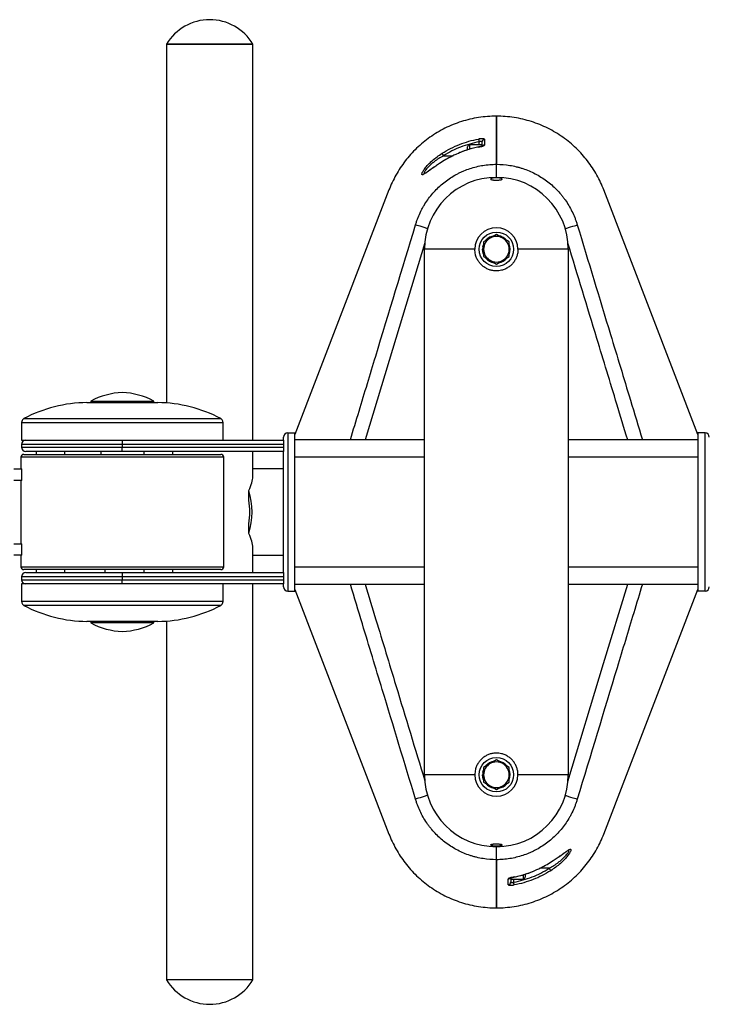
# Model space of a CAD drawing. Units: millimetres. Extents: x 4829 to 7422, y 110 to 1730.
# Drawn here: x 5955 to 6109, y 840 to 1058 of the extents above; entities that cross this region are included whole.
import ezdxf

# ---------------------------------------------------------------- set-up
doc = ezdxf.new("R2010")
doc.units = ezdxf.units.MM
doc.layers.add('FORMAT', color=7, linetype='Continuous')

msp = doc.modelspace()

# ---------------------------------------------------------------- linework, layer by layer
for centre, start, end in [((5997.75, 1047.26), 30.9224, 149.0776), ((5997.75, 850.76), 210.9224, 329.0776)]:
    msp.add_arc(centre, 11.19, start, end)
at = {"layer": 'FORMAT'}
for p, q in [((5988.15, 1053.01), (5988.15, 973.25)), ((5988.15, 1053.01), (6007.35, 1053.01)), ((6007.35, 1053.01), (5988.15, 1053.01)), ((6007.35, 965.01), (6007.35, 1053.01)), ((6061.52, 1026.31), (6061.52, 1037.01)), ((6061.52, 1037.01), (6061.52, 1026.31)), ((6057.68, 1030.61), (6057.68, 1031.29)), ((6058.32, 1030.33), (6058.32, 1031.24)), ((6053.13, 1028.8), (6052.49, 1028.51)), ((6053.13, 1028.79), (6052.5, 1028.5)), ((6053.12, 1028.8), (6053.13, 1028.79)), ((6055.12, 1030.15), (6055.12, 1030.21)), ((6055.12, 1029.56), (6055.12, 1030.15)), ((6058.32, 1030.61), (6055.52, 1030.61)), ((6055.52, 1030.61), (6055.52, 1030.54)), ((6055.52, 1030.54), (6055.52, 1029.68)), ((6057.56, 1030.15), (6057.56, 1030.14)), ((6058.32, 1030.61), (6058.32, 1030.54)), ((6049.77, 1028.21), (6051.88, 1028.21)), ((6061.52, 1023.41), (6061.52, 1026.31)), ((6037.63, 1020.6), (6016.72, 966.24)), ((6106.32, 966.24), (6085.41, 1020.6)), ((6043.53, 1012.83), (6043.61, 1013.07)), ((6079.43, 1013.07), (6079.51, 1012.83)), ((6060.1, 1009.87), (6058.68, 1009.05)), ((6061.52, 1010.69), (6060.1, 1009.87)), ((6062.94, 1009.87), (6061.52, 1010.69)), ((6064.36, 1009.05), (6062.94, 1009.87)), ((6045.52, 890.61), (6045.52, 1007.41)), ((6056.72, 1007.41), (6045.52, 1007.41)), ((6058.46, 1007.41), (6058.68, 1007.41)), ((6058.52, 1007.99), (6058.63, 1008.42)), ((6058.52, 1007.99), (6058.68, 1007.99)), ((6077.52, 1007.41), (6066.32, 1007.41)), ((6077.52, 1007.41), (6077.52, 890.61)), ((6058.68, 1005.78), (6060.1, 1004.96)), ((6060.1, 1004.96), (6061.52, 1004.14)), ((6061.52, 1004.14), (6062.94, 1004.96)), ((6062.94, 1004.96), (6064.36, 1005.78)), ((5970.45, 973.33), (5985.59, 973.33)), ((5970.46, 973.33), (5985.58, 973.33)), ((5971.28, 973.65), (5971.28, 973.33)), ((5971.28, 973.65), (5984.82, 973.65)), ((5984.82, 973.65), (5985.36, 973.65)), ((5985.36, 973.33), (5985.36, 973.65)), ((5985.59, 973.33), (5986.19, 973.33)), ((5956.43, 969.78), (5998.54, 969.78)), ((5998.54, 969.78), (6000.21, 969.78)), ((5955.92, 968.93), (5955.92, 965.01)), ((5955.92, 968.93), (5999.01, 968.93)), ((5999.01, 968.93), (6000.72, 968.93)), ((6000.72, 965.01), (6000.72, 968.93)), ((6014.16, 965.01), (6014.16, 965.65)), ((6015.12, 966.61), (6015.12, 931.41)), ((6015.12, 966.61), (6016.72, 966.61)), ((6016.72, 931.41), (6016.72, 966.61)), ((6107.92, 966.61), (6106.32, 966.61)), ((6106.32, 966.61), (6106.32, 931.41)), ((6107.92, 931.41), (6107.92, 966.61)), ((5955.92, 965.01), (5984.81, 965.01)), ((5955.92, 964.05), (5955.92, 963.41)), ((5978.32, 964.05), (5955.92, 964.05)), ((5955.92, 963.41), (5978.32, 963.41)), ((5978.32, 965.01), (5978.32, 964.05)), ((6014.16, 964.05), (5978.32, 964.05)), ((5978.32, 964.05), (5978.32, 963.41)), ((5978.32, 962.45), (5978.32, 963.41)), ((5978.32, 963.41), (6014.16, 963.41)), ((5984.81, 965.01), (6014.16, 965.01)), ((6014.16, 965.01), (6014.16, 964.05)), ((6014.16, 964.05), (6014.16, 963.41)), ((6014.16, 963.41), (6014.16, 962.45)), ((6045.52, 965.08), (6016.72, 965.08)), ((6106.32, 965.08), (6077.52, 965.08)), ((5955.76, 961.17), (5955.76, 958.61)), ((6000.88, 961.17), (5955.76, 961.17)), ((5956.4, 961.81), (6000.24, 961.81)), ((5978.32, 962.45), (5956.88, 962.45)), ((5959.12, 962.45), (5959.12, 961.81)), ((5965.52, 961.81), (5965.52, 962.45)), ((5973.52, 962.45), (5973.52, 961.81)), ((6014.16, 962.45), (5978.32, 962.45)), ((5983.12, 962.45), (5983.12, 961.81)), ((5989.52, 961.81), (5989.52, 962.45)), ((6000.88, 936.85), (6000.88, 961.17)), ((6007.35, 956.88), (6007.35, 962.45)), ((6014.16, 935.57), (6014.16, 962.45)), ((6045.52, 961.17), (6016.72, 961.17)), ((6106.32, 961.17), (6077.52, 961.17)), ((5954.18, 958.61), (5955.94, 958.61)), ((5955.94, 956.05), (5955.94, 958.61)), ((6014.16, 958.61), (6007.35, 958.61)), ((5955.94, 956.05), (5954.18, 956.05)), ((5955.76, 956.05), (5955.76, 941.97)), ((6006.45, 951.64), (6006.45, 953.81)), ((6006.45, 944.21), (6006.45, 946.38)), ((5954.18, 941.97), (5955.94, 941.97)), ((5955.94, 939.41), (5955.94, 941.97)), ((5955.94, 939.41), (5954.18, 939.41)), ((5955.76, 939.41), (5955.76, 936.85)), ((6007.35, 935.57), (6007.35, 941.15)), ((6007.35, 939.41), (6014.16, 939.41)), ((5955.76, 936.85), (6000.88, 936.85)), ((6016.72, 936.85), (6045.52, 936.85)), ((6077.52, 936.85), (6106.32, 936.85)), ((6000.24, 936.21), (5956.4, 936.21)), ((5956.88, 935.57), (5978.32, 935.57)), ((5959.12, 936.21), (5959.12, 935.57)), ((5965.52, 935.57), (5965.52, 936.21)), ((5974.45, 936.21), (5974.45, 935.57)), ((5978.32, 935.57), (5978.32, 934.61)), ((5978.32, 935.57), (6014.16, 935.57)), ((5983.12, 936.21), (5983.12, 935.57)), ((5989.52, 935.57), (5989.52, 936.21)), ((6014.16, 935.57), (6014.16, 934.61)), ((5955.92, 934.61), (5955.92, 933.97)), ((5978.32, 934.61), (5955.92, 934.61)), ((5955.92, 933.97), (5978.32, 933.97)), ((5955.92, 933.01), (5955.92, 929.1)), ((5984.81, 933.01), (5955.92, 933.01)), ((5978.32, 934.61), (5978.32, 933.97)), ((6014.16, 934.61), (5978.32, 934.61)), ((5978.32, 933.01), (5978.32, 933.97)), ((5978.32, 933.97), (6014.16, 933.97)), ((6014.16, 933.01), (5984.81, 933.01)), ((6000.72, 929.1), (6000.72, 933.01)), ((6007.35, 845.01), (6007.35, 933.01)), ((6014.16, 934.61), (6014.16, 933.97)), ((6014.16, 933.97), (6014.16, 933.01)), ((6014.16, 932.37), (6014.16, 933.01)), ((6016.72, 932.95), (6045.52, 932.95)), ((6077.52, 932.95), (6106.32, 932.95)), ((6015.12, 931.41), (6016.72, 931.41)), ((6016.72, 931.78), (6037.63, 877.42)), ((6085.41, 877.42), (6106.32, 931.78)), ((6107.92, 931.41), (6106.32, 931.41)), ((6000.72, 929.1), (5955.92, 929.1)), ((6000.21, 928.25), (5956.43, 928.25)), ((5986.19, 924.69), (5970.45, 924.69)), ((5986.18, 924.69), (5970.46, 924.69)), ((5971.28, 924.69), (5971.28, 924.37)), ((5985.36, 924.37), (5971.28, 924.37)), ((5985.36, 924.37), (5985.36, 924.69)), ((5988.15, 924.77), (5988.15, 845.01)), ((6060.1, 893.07), (6058.68, 892.25)), ((6061.52, 893.89), (6060.1, 893.07)), ((6062.94, 893.07), (6061.52, 893.89)), ((6064.36, 892.25), (6062.94, 893.07)), ((6058.52, 891.19), (6058.63, 891.62)), ((6058.52, 891.19), (6058.68, 891.19)), ((6056.72, 890.61), (6045.52, 890.61)), ((6058.46, 890.61), (6058.68, 890.61)), ((6058.68, 888.98), (6060.1, 888.16)), ((6062.94, 888.16), (6064.36, 888.98)), ((6077.52, 890.61), (6066.32, 890.61)), ((6060.1, 888.16), (6061.52, 887.34)), ((6061.52, 887.34), (6062.94, 888.16)), ((6043.61, 884.95), (6043.53, 885.2)), ((6079.51, 885.2), (6079.43, 884.95)), ((6061.52, 871.72), (6061.52, 874.61)), ((6061.52, 861.01), (6061.52, 871.72)), ((6061.52, 871.72), (6061.52, 861.01)), ((6069.91, 869.23), (6070.54, 869.53)), ((6069.91, 869.23), (6070.55, 869.51)), ((6069.92, 869.22), (6069.91, 869.23)), ((6073.27, 869.81), (6071.16, 869.81)), ((6064.72, 867.7), (6064.72, 866.79)), ((6064.72, 867.41), (6064.72, 867.68)), ((6064.72, 867.41), (6067.52, 867.41)), ((6065.36, 867.41), (6065.36, 866.73)), ((6065.48, 867.88), (6065.48, 867.89)), ((6067.52, 867.89), (6067.52, 868.35)), ((6067.52, 867.41), (6067.52, 867.89)), ((6067.92, 868.48), (6067.92, 867.81)), ((6007.35, 845.01), (5988.15, 845.01)), ((6007.35, 845.01), (5988.15, 845.01))]:
    msp.add_line(p, q, dxfattribs=at)
at = {"layer": 'FORMAT', "flags": 128}
for points in [[(6057.57, 1031.91), (6057.58, 1031.88), (6057.58, 1031.84), (6057.59, 1031.77), (6057.61, 1031.7), (6057.62, 1031.61), (6057.64, 1031.51), (6057.66, 1031.4), (6057.68, 1031.29)], [(6058.89, 1031.86), (6058.89, 1031.62), (6058.88, 1030.59)], [(6049.77, 1028.21), (6049.71, 1028.31), (6049.65, 1028.4), (6049.6, 1028.48), (6049.55, 1028.56), (6049.5, 1028.63), (6049.47, 1028.68), (6049.44, 1028.72), (6049.43, 1028.75)], [(6046.2, 1012.02), (6046.02, 1012.07), (6045.49, 1012.23), (6045, 1012.38), (6044.55, 1012.52), (6044.18, 1012.63), (6043.87, 1012.73), (6043.66, 1012.79), (6043.53, 1012.83)], [(6076.84, 1012.02), (6077.02, 1012.07), (6077.55, 1012.23), (6078.04, 1012.38), (6078.49, 1012.52), (6078.86, 1012.63), (6079.17, 1012.73), (6079.38, 1012.79), (6079.51, 1012.83)], [(6045.64, 1008.88), (6037.68, 982.72), (6032.32, 965.08)], [(6058.67, 1006.31), (6058.52, 1006.82), (6058.46, 1007.41)], [(6077.4, 889.14), (6085.36, 915.31), (6090.72, 932.95)], [(6058.67, 889.51), (6058.52, 890.02), (6058.46, 890.61)], [(6046.2, 886.01), (6046.02, 885.96), (6045.49, 885.79), (6045, 885.64), (6044.55, 885.51), (6044.18, 885.39), (6043.87, 885.3), (6043.66, 885.24), (6043.53, 885.2)], [(6076.84, 886.01), (6077.02, 885.96), (6077.55, 885.79), (6078.04, 885.64), (6078.49, 885.51), (6078.86, 885.39), (6079.17, 885.3), (6079.38, 885.24), (6079.51, 885.2)], [(6073.27, 869.81), (6073.33, 869.72), (6073.39, 869.63), (6073.44, 869.54), (6073.49, 869.47), (6073.54, 869.4), (6073.57, 869.35), (6073.6, 869.31), (6073.61, 869.28)], [(6064.15, 866.16), (6064.15, 866.4), (6064.16, 867.44)], [(6065.47, 866.12), (6065.47, 866.14), (6065.46, 866.19), (6065.45, 866.25), (6065.43, 866.33), (6065.42, 866.42), (6065.4, 866.52), (6065.38, 866.63), (6065.36, 866.73)]]:
    msp.add_lwpolyline(points, dxfattribs=at)
at = {"layer": 'FORMAT'}
for centre in [(6061.52, 1007.41), (6061.52, 890.61)]:
    msp.add_circle(centre, 3.84, dxfattribs=at)
for centre, radius, start, end in [((6058.95, 1031.23), 0.633, 96.0623, 179.5656), ((6055.52, 1030.21), 0.4, 90, 180), ((6058.96, 1029.95), 0.645, 96.7027, 132.4301), ((6061.52, 1007.41), 16, 0, 180), ((6061.52, 1007.41), 4.8, 0, 180), ((6061.52, 1007.41), 2.84, 120, 180), ((6061.52, 1007.41), 3.06, 99.6297, 139.1737), ((6061.52, 1007.41), 2.84, 60, 120), ((6061.52, 1007.41), 3.06, 38.8717, 81.6733), ((6061.52, 1007.41), 2.84, 0, 60), ((6061.52, 1007.41), 3.06, 169.1982, 180), ((6061.52, 1007.41), 2.84, 180, 240), ((6061.52, 1007.41), 2.84, 300, 0), ((6061.52, 1007.41), 3.06, 340.9763, 20.0472), ((6061.52, 1007.41), 3.06, 219.1804, 259.5765), ((6061.52, 1007.41), 2.84, 240, 300), ((6061.52, 1007.41), 3.06, 280.556, 319.0552), ((5978.9, 959.58), 16, 92.0737, 118.4365), ((5977.74, 959.58), 16, 61.5635, 87.9263), ((5970.7, 942.93), 30.4, 90.4743, 118.0017), ((5985.94, 942.93), 30.4, 61.9983, 89.5257), ((6015.12, 965.65), 0.96, 90, 180), ((6107.92, 965.65), 0.96, 0, 90), ((5956.88, 964.05), 0.96, 90, 180), ((5956.88, 963.41), 0.96, 180, 270), ((5956.4, 961.17), 0.64, 90, 180), ((6000.24, 961.17), 0.64, 0, 90), ((5991.36, 949.01), 15.83, 342.3509, 17.6491), ((5991.76, 949.01), 14.93, 349.8505, 10.1495), ((5956.4, 936.85), 0.64, 180, 270), ((6000.24, 936.85), 0.64, 270, 0), ((5956.88, 934.61), 0.96, 90, 180), ((5956.88, 933.97), 0.96, 180, 270), ((6015.12, 932.37), 0.96, 180, 270), ((6107.92, 932.37), 0.96, 270, 0), ((5970.7, 955.09), 30.4, 241.9983, 269.5257), ((5985.94, 955.09), 30.4, 270.4743, 298.0017), ((5978.9, 938.44), 16, 241.5635, 267.9263), ((5977.74, 938.44), 16, 272.0737, 298.4365), ((6061.52, 890.61), 2.84, 120, 180), ((6061.52, 890.61), 3.06, 99.6297, 139.1737), ((6061.52, 890.61), 2.84, 60, 120), ((6061.52, 890.61), 3.06, 38.8717, 81.6733), ((6061.52, 890.61), 2.84, 0, 60), ((6061.52, 890.61), 3.06, 169.1982, 180), ((6061.52, 890.61), 3.06, 340.9763, 20.0472), ((6061.52, 890.61), 16, 180, 0), ((6061.52, 890.61), 4.8, 180, 0), ((6061.52, 890.61), 2.84, 180, 240), ((6061.52, 890.61), 3.06, 219.1804, 259.5765), ((6061.52, 890.61), 2.84, 300, 0), ((6061.52, 890.61), 2.84, 240, 300), ((6061.52, 890.61), 3.06, 280.556, 319.0552), ((6064.09, 866.79), 0.633, 276.0623, 359.5656), ((6064.08, 868.08), 0.645, 276.7027, 312.4301), ((6067.52, 867.81), 0.4, 270, 0)]:
    msp.add_arc(centre, radius, start, end, dxfattribs=at)
for major_axis, start_param, end_param in [((9.16, 9.16), 5.54142, 5.977753), ((9.16, -9.16), 0.305433, 0.741765)]:
    msp.add_ellipse((5997.75, 949.01), major_axis=major_axis, ratio=0.315299, start_param=start_param, end_param=end_param, dxfattribs=at)
for points, knots in [([(6061.52, 1037.01), (6061.52, 1037.01), (6060.2, 1037.01), (6057.55, 1036.81), (6053.69, 1035.89), (6050.03, 1034.4), (6046.68, 1032.39), (6043.7, 1029.93), (6041.16, 1027.09), (6039.1, 1023.96), (6038.06, 1021.73), (6037.63, 1020.6)], [0.5, 0.5, 0.5, 0.5, 0.50000018, 0.50861102, 0.51722186, 0.5258327, 0.53444355, 0.54305439, 0.55166523, 0.56027607, 0.56888692, 0.56888692, 0.56888692, 0.56888692]), ([(6049.43, 1028.75), (6050.68, 1029.54), (6051.98, 1030.2), (6054.02, 1030.99), (6054.71, 1031.22), (6056.12, 1031.62), (6056.84, 1031.78), (6057.57, 1031.91)], [0, 0, 0, 0, 0.5, 0.5, 0.75, 0.75, 1, 1, 1, 1]), ([(6057.68, 1031.29), (6056.97, 1031.17), (6056.27, 1031.01), (6054.9, 1030.62), (6054.23, 1030.39), (6052.25, 1029.62), (6050.98, 1028.98), (6049.77, 1028.21)], [0, 0, 0, 0, 0.25, 0.25, 0.5, 0.5, 1, 1, 1, 1]), ([(6058.89, 1031.86), (6058.89, 1031.88), (6058.88, 1031.89), (6058.84, 1031.92), (6058.82, 1031.93), (6058.75, 1031.96), (6058.71, 1031.96), (6058.61, 1031.98), (6058.56, 1031.98), (6058.43, 1031.99), (6058.37, 1031.99), (6058.22, 1031.99), (6058.15, 1031.98), (6057.99, 1031.97), (6057.9, 1031.96), (6057.74, 1031.94), (6057.65, 1031.93), (6057.57, 1031.91)], [0, 0, 0, 0, 0.125, 0.125, 0.25, 0.25, 0.375, 0.375, 0.5, 0.5, 0.625, 0.625, 0.75, 0.75, 0.875, 0.875, 1, 1, 1, 1]), ([(6058.32, 1031.24), (6058.32, 1031.26), (6058.31, 1031.3), (6058.22, 1031.35), (6058.08, 1031.37), (6057.89, 1031.36), (6057.75, 1031.31), (6057.68, 1031.29)], [0, 0, 0, 0, 0.174211, 0.382031, 0.584728, 0.790001, 1, 1, 1, 1]), ([(6047.58, 1025.61), (6047.45, 1025.52), (6047.04, 1025.23), (6046.43, 1024.78), (6045.86, 1024.38), (6045.47, 1024.14), (6045.21, 1024.01), (6045.03, 1023.98), (6044.95, 1024.05), (6044.95, 1024.21), (6045.05, 1024.51), (6045.36, 1025.05), (6045.93, 1025.78), (6046.59, 1026.5), (6047.37, 1027.23), (6048.31, 1028), (6049.05, 1028.5), (6049.43, 1028.75)], [0, 0, 0, 0, 0.037637, 0.119243, 0.20064, 0.250984, 0.301276, 0.351645, 0.401972, 0.44622, 0.490473, 0.574221, 0.664518, 0.735175, 0.805954, 0.902902, 1, 1, 1, 1]), ([(6057.56, 1030.14), (6057.19, 1030.07), (6056.34, 1029.9), (6055.03, 1029.52), (6053.92, 1029.14), (6053.3, 1028.87), (6053.13, 1028.79)], [0, 0, 0, 0, 0.245201, 0.561086, 0.877333, 1, 1, 1, 1]), ([(6057.56, 1030.14), (6056.8, 1029.99), (6056.05, 1029.81), (6054.57, 1029.36), (6053.84, 1029.1), (6053.13, 1028.79)], [0, 0, 0, 0, 0.5, 0.5, 1, 1, 1, 1]), ([(6057.56, 1030.14), (6057.74, 1030.17), (6057.91, 1030.21), (6058.14, 1030.26), (6058.22, 1030.28), (6058.36, 1030.32), (6058.43, 1030.34), (6058.55, 1030.38), (6058.61, 1030.4), (6058.7, 1030.44), (6058.75, 1030.46), (6058.81, 1030.5), (6058.84, 1030.52), (6058.87, 1030.55), (6058.88, 1030.57), (6058.88, 1030.59)], [0, 0, 0, 0, 0.25, 0.25, 0.375, 0.375, 0.5, 0.5, 0.625, 0.625, 0.75, 0.75, 0.875, 0.875, 1, 1, 1, 1]), ([(6057.97, 1030.23), (6057.86, 1030.21), (6057.73, 1030.18), (6057.59, 1030.15), (6057.56, 1030.15)], [0, 0, 0, 0, 0.779979, 1, 1, 1, 1]), ([(6058.54, 1030.41), (6058.54, 1030.41), (6058.54, 1030.41), (6058.5, 1030.39), (6058.41, 1030.36), (6058.23, 1030.3), (6058.07, 1030.25), (6057.97, 1030.23), (6057.97, 1030.23)], [0, 0, 0, 0, 0.0439857, 0.1884276, 0.3974186, 0.6807011, 0.9972215, 1, 1, 1, 1]), ([(6049.77, 1028.21), (6049.41, 1028.01), (6048.69, 1027.6), (6047.78, 1026.95), (6047.02, 1026.34), (6046.37, 1025.73), (6045.82, 1025.11), (6045.47, 1024.57), (6045.37, 1024.25), (6045.51, 1024.24), (6045.57, 1024.24)], [0, 0, 0, 0, 0.152155, 0.306666, 0.414384, 0.524553, 0.660458, 0.784516, 0.914181, 1, 1, 1, 1]), ([(6052.5, 1028.5), (6052.22, 1028.37), (6051.44, 1028.02), (6050.24, 1027.35), (6049.02, 1026.61), (6048.14, 1026.01), (6047.72, 1025.71), (6047.58, 1025.61)], [0, 0, 0, 0, 0.156637, 0.431963, 0.706001, 0.897427, 1, 1, 1, 1]), ([(6043.61, 1013.07), (6043.64, 1013.19), (6043.68, 1013.31), (6043.76, 1013.55), (6043.8, 1013.67), (6043.92, 1014.02), (6044.01, 1014.26), (6044.29, 1014.95), (6044.49, 1015.41), (6044.82, 1016.08), (6044.94, 1016.3), (6045.17, 1016.74), (6045.3, 1016.96), (6045.68, 1017.6), (6045.95, 1018.01), (6046.81, 1019.22), (6047.44, 1019.98), (6048.49, 1021.05), (6048.86, 1021.39), (6049.61, 1022.05), (6050, 1022.36), (6051.19, 1023.24), (6052.03, 1023.76), (6053.13, 1024.33), (6053.36, 1024.44), (6053.81, 1024.65), (6054.04, 1024.75), (6054.73, 1025.04), (6055.19, 1025.21), (6056.6, 1025.68), (6057.56, 1025.91), (6059.03, 1026.15), (6059.53, 1026.21), (6060.53, 1026.29), (6061.02, 1026.31), (6061.52, 1026.31)], [0, 0, 0, 0, 0.015625, 0.015625, 0.03125, 0.03125, 0.0625, 0.0625, 0.125, 0.125, 0.15625, 0.15625, 0.1875, 0.1875, 0.25, 0.25, 0.375, 0.375, 0.4375, 0.4375, 0.5, 0.5, 0.625, 0.625, 0.65625, 0.65625, 0.6875, 0.6875, 0.75, 0.75, 0.875, 0.875, 0.9375, 0.9375, 1, 1, 1, 1]), ([(6047.61, 1025.65), (6047.48, 1025.55), (6047.17, 1025.33), (6046.73, 1025.02), (6046.33, 1024.73), (6045.99, 1024.5), (6045.75, 1024.35), (6045.58, 1024.26), (6045.5, 1024.23), (6045.5, 1024.23), (6045.5, 1024.23)], [0, 0, 0, 0, 0.128984, 0.304118, 0.467071, 0.602451, 0.74297, 0.86128, 0.959238, 1, 1, 1, 1]), ([(6061.52, 1026.31), (6062.51, 1026.31), (6063.5, 1026.23), (6064.97, 1025.99), (6065.46, 1025.9), (6066.19, 1025.72), (6066.43, 1025.65), (6066.91, 1025.52), (6067.15, 1025.44), (6068.33, 1025.05), (6069.24, 1024.67), (6070.56, 1023.99), (6071, 1023.74), (6071.84, 1023.22), (6072.26, 1022.94), (6073.46, 1022.05), (6074.21, 1021.4), (6075.25, 1020.34), (6075.58, 1019.97), (6076.06, 1019.4), (6076.21, 1019.21), (6076.52, 1018.81), (6076.67, 1018.61), (6077.39, 1017.59), (6077.9, 1016.73), (6078.55, 1015.4), (6078.76, 1014.95), (6079.03, 1014.26), (6079.12, 1014.02), (6079.24, 1013.67), (6079.28, 1013.55), (6079.36, 1013.31), (6079.4, 1013.19), (6079.43, 1013.07)], [0, 0, 0, 0, 0.125, 0.125, 0.1875, 0.1875, 0.21875, 0.21875, 0.25, 0.25, 0.375, 0.375, 0.4375, 0.4375, 0.5, 0.5, 0.625, 0.625, 0.6875, 0.6875, 0.71875, 0.71875, 0.75, 0.75, 0.875, 0.875, 0.9375, 0.9375, 0.96875, 0.96875, 0.984375, 0.984375, 1, 1, 1, 1]), ([(6060.79, 1022.82), (6060.68, 1022.84), (6060.46, 1022.88), (6060.27, 1022.96), (6060.22, 1023.05), (6060.31, 1023.14), (6060.55, 1023.22), (6060.9, 1023.27), (6061.32, 1023.3), (6061.75, 1023.3), (6062.16, 1023.27), (6062.49, 1023.21), (6062.72, 1023.14), (6062.82, 1023.05), (6062.77, 1022.96), (6062.58, 1022.88), (6062.26, 1022.82), (6061.85, 1022.78), (6061.42, 1022.77), (6061.06, 1022.79), (6060.87, 1022.81), (6060.79, 1022.82)], [0, 0, 0, 0, 0.053962, 0.107894, 0.162602, 0.217897, 0.273072, 0.327465, 0.380783, 0.433221, 0.485334, 0.537784, 0.591087, 0.645428, 0.700565, 0.755881, 0.810643, 0.864346, 0.916993, 0.969071, 1, 1, 1, 1]), ([(6029.04, 965.08), (6029.69, 967.21), (6031.57, 973.39), (6036.39, 989.31), (6040.58, 1003.1), (6043.53, 1012.83)], [0, 0, 0, 0, 0.133706, 0.38855, 1, 1, 1, 1]), ([(6079.51, 1012.83), (6081.97, 1004.72), (6085.91, 991.74), (6090.74, 975.83), (6093.1, 968.02), (6094, 965.08)], [0, 0, 0, 0, 0.5095076, 0.815322, 1, 1, 1, 1]), ([(6058.68, 1009.05), (6058.68, 1008.91), (6058.68, 1008.37), (6058.68, 1007.82), (6058.68, 1007.41)], [0, 0, 0, 0, 0.2530688, 1, 1, 1, 1]), ([(6064.36, 1007.41), (6064.36, 1007.82), (6064.36, 1008.37), (6064.36, 1008.91), (6064.36, 1009.05)], [0, 0, 0, 0, 0.7469312, 1, 1, 1, 1]), ([(6061.52, 1002.61), (6061.26, 1002.63), (6060.73, 1002.65), (6059.96, 1002.85), (6059.24, 1003.17), (6058.58, 1003.59), (6057.99, 1004.13), (6057.49, 1004.77), (6057.1, 1005.49), (6056.79, 1006.37), (6056.75, 1007.03), (6056.72, 1007.41)], [0, 0, 0, 0, 0.104196, 0.208405, 0.312469, 0.41655, 0.523331, 0.630111, 0.739299, 0.848461, 1, 1, 1, 1]), ([(6058.68, 1007.41), (6058.68, 1006.88), (6058.68, 1006.33), (6058.68, 1005.79), (6058.68, 1005.78)], [0, 0, 0, 0, 0.973001, 1, 1, 1, 1]), ([(6066.32, 1007.41), (6066.31, 1007.15), (6066.28, 1006.62), (6066.08, 1005.86), (6065.77, 1005.14), (6065.34, 1004.47), (6064.81, 1003.89), (6064.17, 1003.38), (6063.45, 1003), (6062.57, 1002.68), (6061.9, 1002.64), (6061.52, 1002.61)], [0, 0, 0, 0, 0.104078, 0.208169, 0.312098, 0.416046, 0.522982, 0.629914, 0.739064, 0.848192, 1, 1, 1, 1]), ([(6064.36, 1005.78), (6064.36, 1005.79), (6064.36, 1006.33), (6064.36, 1006.88), (6064.36, 1007.41)], [0, 0, 0, 0, 0.026999, 1, 1, 1, 1]), ([(6090.72, 965.08), (6089.92, 967.72), (6087.63, 975.22), (6083.21, 989.78), (6079.58, 1001.71), (6077.43, 1008.77)], [0, 0, 0, 0, 0.181077, 0.515156, 1, 1, 1, 1]), ([(5956.43, 969.78), (5956.35, 969.72), (5956.19, 969.61), (5955.99, 969.33), (5955.95, 969.08), (5955.92, 968.93)], [0, 0, 0, 0, 0.2761714, 0.562928, 1, 1, 1, 1]), ([(6000.72, 968.93), (6000.71, 969.02), (6000.69, 969.21), (6000.53, 969.53), (6000.33, 969.68), (6000.21, 969.78)], [0, 0, 0, 0, 0.276168, 0.562929, 1, 1, 1, 1]), ([(6043.53, 885.2), (6041.07, 893.31), (6037.13, 906.28), (6032.3, 922.2), (6029.94, 930.01), (6029.04, 932.95)], [0, 0, 0, 0, 0.5095076, 0.815322, 1, 1, 1, 1]), ([(6032.32, 932.95), (6033.12, 930.31), (6035.41, 922.81), (6039.83, 908.25), (6043.46, 896.32), (6045.61, 889.26)], [0, 0, 0, 0, 0.181077, 0.515156, 1, 1, 1, 1]), ([(6094, 932.95), (6093.35, 930.82), (6091.47, 924.64), (6086.65, 908.72), (6082.46, 894.93), (6079.51, 885.2)], [0, 0, 0, 0, 0.133706, 0.38855, 1, 1, 1, 1]), ([(5955.92, 929.1), (5955.93, 929), (5955.95, 928.81), (5956.11, 928.5), (5956.31, 928.34), (5956.43, 928.25)], [0, 0, 0, 0, 0.276166, 0.562925, 1, 1, 1, 1]), ([(6000.21, 928.25), (6000.29, 928.31), (6000.45, 928.41), (6000.65, 928.7), (6000.69, 928.95), (6000.72, 929.1)], [0, 0, 0, 0, 0.276166, 0.562927, 1, 1, 1, 1]), ([(6061.52, 895.41), (6061.26, 895.4), (6060.73, 895.38), (6059.96, 895.18), (6059.24, 894.86), (6058.58, 894.43), (6057.99, 893.9), (6057.49, 893.26), (6057.1, 892.54), (6056.79, 891.66), (6056.75, 891), (6056.72, 890.61)], [0, 0, 0, 0, 0.104196, 0.208405, 0.312469, 0.41655, 0.523331, 0.630111, 0.739299, 0.848461, 1, 1, 1, 1]), ([(6066.32, 890.61), (6066.31, 890.88), (6066.28, 891.4), (6066.08, 892.17), (6065.77, 892.89), (6065.34, 893.55), (6064.81, 894.14), (6064.17, 894.64), (6063.45, 895.03), (6062.57, 895.34), (6061.9, 895.39), (6061.52, 895.41)], [0, 0, 0, 0, 0.104078, 0.208169, 0.312098, 0.416046, 0.522982, 0.629914, 0.739064, 0.848192, 1, 1, 1, 1]), ([(6058.68, 892.25), (6058.68, 892.24), (6058.68, 891.7), (6058.68, 891.15), (6058.68, 890.61)], [0, 0, 0, 0, 0.026999, 1, 1, 1, 1]), ([(6064.36, 890.61), (6064.36, 891.15), (6064.36, 891.7), (6064.36, 892.24), (6064.36, 892.25)], [0, 0, 0, 0, 0.973001, 1, 1, 1, 1]), ([(6058.68, 890.61), (6058.68, 890.2), (6058.68, 889.65), (6058.68, 889.11), (6058.68, 888.98)], [0, 0, 0, 0, 0.7469312, 1, 1, 1, 1]), ([(6064.36, 888.98), (6064.36, 889.11), (6064.36, 889.65), (6064.36, 890.2), (6064.36, 890.61)], [0, 0, 0, 0, 0.2530688, 1, 1, 1, 1]), ([(6061.52, 871.72), (6060.53, 871.72), (6059.54, 871.8), (6058.07, 872.03), (6057.58, 872.13), (6056.85, 872.31), (6056.61, 872.37), (6056.13, 872.51), (6055.89, 872.58), (6054.71, 872.97), (6053.8, 873.36), (6052.48, 874.04), (6052.05, 874.28), (6051.2, 874.81), (6050.78, 875.09), (6049.58, 875.98), (6048.83, 876.63), (6047.79, 877.69), (6047.46, 878.06), (6046.98, 878.63), (6046.83, 878.82), (6046.52, 879.22), (6046.37, 879.42), (6045.65, 880.44), (6045.14, 881.29), (6044.49, 882.63), (6044.28, 883.08), (6044.01, 883.77), (6043.92, 884), (6043.8, 884.36), (6043.76, 884.48), (6043.68, 884.71), (6043.64, 884.83), (6043.61, 884.95)], [0, 0, 0, 0, 0.125, 0.125, 0.1875, 0.1875, 0.21875, 0.21875, 0.25, 0.25, 0.375, 0.375, 0.4375, 0.4375, 0.5, 0.5, 0.625, 0.625, 0.6875, 0.6875, 0.71875, 0.71875, 0.75, 0.75, 0.875, 0.875, 0.9375, 0.9375, 0.96875, 0.96875, 0.984375, 0.984375, 1, 1, 1, 1]), ([(6079.43, 884.95), (6079.4, 884.83), (6079.36, 884.71), (6079.28, 884.48), (6079.24, 884.36), (6079.12, 884), (6079.03, 883.77), (6078.75, 883.08), (6078.55, 882.62), (6078.22, 881.95), (6078.1, 881.72), (6077.87, 881.28), (6077.74, 881.07), (6077.36, 880.43), (6077.09, 880.01), (6076.23, 878.8), (6075.6, 878.05), (6074.55, 876.98), (6074.18, 876.63), (6073.43, 875.98), (6073.05, 875.67), (6071.85, 874.79), (6071.01, 874.27), (6069.91, 873.7), (6069.68, 873.59), (6069.23, 873.38), (6069, 873.28), (6068.31, 872.99), (6067.85, 872.81), (6066.44, 872.35), (6065.48, 872.12), (6064.01, 871.88), (6063.51, 871.82), (6062.51, 871.74), (6062.02, 871.72), (6061.52, 871.72)], [0, 0, 0, 0, 0.015625, 0.015625, 0.03125, 0.03125, 0.0625, 0.0625, 0.125, 0.125, 0.15625, 0.15625, 0.1875, 0.1875, 0.25, 0.25, 0.375, 0.375, 0.4375, 0.4375, 0.5, 0.5, 0.625, 0.625, 0.65625, 0.65625, 0.6875, 0.6875, 0.75, 0.75, 0.875, 0.875, 0.9375, 0.9375, 1, 1, 1, 1]), ([(6061.52, 861.01), (6061.52, 861.01), (6062.84, 861.01), (6065.49, 861.22), (6069.35, 862.13), (6073.01, 863.62), (6076.36, 865.63), (6079.34, 868.1), (6081.88, 870.94), (6083.94, 874.07), (6084.98, 876.29), (6085.41, 877.42)], [0.5, 0.5, 0.5, 0.5, 0.50000018, 0.50861102, 0.51722186, 0.5258327, 0.53444355, 0.54305439, 0.55166523, 0.56027607, 0.56888692, 0.56888692, 0.56888692, 0.56888692]), ([(6060.79, 875.21), (6060.68, 875.19), (6060.46, 875.15), (6060.27, 875.07), (6060.22, 874.98), (6060.31, 874.89), (6060.55, 874.81), (6060.9, 874.76), (6061.32, 874.73), (6061.75, 874.73), (6062.16, 874.76), (6062.49, 874.81), (6062.72, 874.89), (6062.82, 874.97), (6062.77, 875.06), (6062.58, 875.15), (6062.26, 875.21), (6061.85, 875.25), (6061.42, 875.26), (6061.06, 875.24), (6060.87, 875.22), (6060.79, 875.21)], [0, 0, 0, 0, 0.053962, 0.107894, 0.162602, 0.217897, 0.273072, 0.327465, 0.380783, 0.433221, 0.485334, 0.537784, 0.591087, 0.645428, 0.700565, 0.755881, 0.810643, 0.864346, 0.916993, 0.969071, 1, 1, 1, 1]), ([(6073.27, 869.81), (6073.63, 870.02), (6074.35, 870.43), (6075.26, 871.08), (6076.02, 871.69), (6076.67, 872.29), (6077.22, 872.92), (6077.57, 873.46), (6077.67, 873.78), (6077.53, 873.79), (6077.47, 873.79)], [0, 0, 0, 0, 0.152155, 0.306666, 0.414384, 0.524553, 0.660458, 0.784516, 0.914181, 1, 1, 1, 1]), ([(6075.46, 872.42), (6075.59, 872.51), (6076, 872.8), (6076.61, 873.24), (6077.18, 873.65), (6077.57, 873.89), (6077.83, 874.02), (6078.01, 874.05), (6078.09, 873.98), (6078.09, 873.82), (6077.99, 873.52), (6077.68, 872.98), (6077.11, 872.25), (6076.45, 871.53), (6075.67, 870.8), (6074.73, 870.03), (6073.99, 869.53), (6073.61, 869.28)], [0, 0, 0, 0, 0.037637, 0.119243, 0.20064, 0.250984, 0.301276, 0.351645, 0.401972, 0.44622, 0.490473, 0.574221, 0.664518, 0.735175, 0.805954, 0.902902, 1, 1, 1, 1]), ([(6075.43, 872.38), (6075.56, 872.47), (6075.87, 872.69), (6076.31, 873.01), (6076.71, 873.3), (6077.05, 873.53), (6077.29, 873.68), (6077.46, 873.77), (6077.54, 873.8), (6077.54, 873.8), (6077.54, 873.8)], [0, 0, 0, 0, 0.128984, 0.304118, 0.467071, 0.602451, 0.74297, 0.86128, 0.959238, 1, 1, 1, 1]), ([(6070.54, 869.53), (6070.82, 869.66), (6071.6, 870.01), (6072.8, 870.68), (6074.02, 871.42), (6074.9, 872.02), (6075.32, 872.32), (6075.46, 872.42)], [0, 0, 0, 0, 0.156637, 0.431963, 0.706001, 0.897427, 1, 1, 1, 1]), ([(6065.36, 866.73), (6066.07, 866.86), (6066.77, 867.02), (6068.14, 867.41), (6068.82, 867.63), (6070.79, 868.4), (6072.06, 869.04), (6073.27, 869.81)], [0, 0, 0, 0, 0.25, 0.25, 0.5, 0.5, 1, 1, 1, 1]), ([(6073.61, 869.28), (6072.36, 868.49), (6071.06, 867.83), (6069.02, 867.04), (6068.33, 866.81), (6066.92, 866.41), (6066.2, 866.24), (6065.47, 866.12)], [0, 0, 0, 0, 0.5, 0.5, 0.75, 0.75, 1, 1, 1, 1]), ([(6065.48, 867.89), (6065.85, 867.96), (6066.7, 868.13), (6068.01, 868.51), (6069.12, 868.88), (6069.74, 869.16), (6069.91, 869.23)], [0, 0, 0, 0, 0.245201, 0.561086, 0.877333, 1, 1, 1, 1]), ([(6065.48, 867.89), (6066.24, 868.03), (6066.99, 868.22), (6068.47, 868.67), (6069.2, 868.93), (6069.91, 869.23)], [0, 0, 0, 0, 0.5, 0.5, 1, 1, 1, 1]), ([(6065.48, 867.89), (6065.3, 867.86), (6065.13, 867.82), (6064.9, 867.77), (6064.82, 867.75), (6064.68, 867.71), (6064.61, 867.69), (6064.49, 867.65), (6064.43, 867.63), (6064.34, 867.59), (6064.29, 867.57), (6064.23, 867.53), (6064.2, 867.51), (6064.17, 867.48), (6064.16, 867.46), (6064.16, 867.44)], [0, 0, 0, 0, 0.25, 0.25, 0.375, 0.375, 0.5, 0.5, 0.625, 0.625, 0.75, 0.75, 0.875, 0.875, 1, 1, 1, 1]), ([(6064.51, 867.62), (6064.5, 867.62), (6064.5, 867.62), (6064.54, 867.64), (6064.63, 867.67), (6064.81, 867.73), (6064.97, 867.77), (6065.07, 867.79), (6065.07, 867.79)], [0, 0, 0, 0, 0.0439857, 0.1884276, 0.3974186, 0.6807011, 0.9972215, 1, 1, 1, 1]), ([(6064.72, 866.79), (6064.72, 866.77), (6064.73, 866.72), (6064.82, 866.68), (6064.96, 866.65), (6065.15, 866.67), (6065.29, 866.71), (6065.36, 866.73)], [0, 0, 0, 0, 0.174211, 0.382031, 0.584728, 0.790001, 1, 1, 1, 1]), ([(6065.07, 867.79), (6065.18, 867.82), (6065.31, 867.85), (6065.45, 867.87), (6065.48, 867.88)], [0, 0, 0, 0, 0.779979, 1, 1, 1, 1]), ([(6064.15, 866.16), (6064.15, 866.15), (6064.16, 866.13), (6064.2, 866.11), (6064.22, 866.09), (6064.29, 866.07), (6064.33, 866.06), (6064.43, 866.05), (6064.48, 866.04), (6064.61, 866.04), (6064.67, 866.04), (6064.82, 866.04), (6064.89, 866.04), (6065.05, 866.06), (6065.14, 866.07), (6065.3, 866.09), (6065.39, 866.1), (6065.47, 866.12)], [0, 0, 0, 0, 0.125, 0.125, 0.25, 0.25, 0.375, 0.375, 0.5, 0.5, 0.625, 0.625, 0.75, 0.75, 0.875, 0.875, 1, 1, 1, 1])]:
    msp.add_open_spline(points, degree=3, knots=knots, dxfattribs=at)
for points in [[(6085.41, 1020.6), (6084.98, 1021.73), (6083.94, 1023.96), (6081.88, 1027.09), (6079.34, 1029.93), (6076.36, 1032.39), (6073.01, 1034.4), (6069.35, 1035.89), (6065.49, 1036.81), (6062.84, 1037.01), (6061.52, 1037.01)], [(6037.63, 877.42), (6038.06, 876.29), (6039.1, 874.07), (6041.16, 870.94), (6043.7, 868.1), (6046.68, 865.63), (6050.03, 863.62), (6053.69, 862.13), (6057.55, 861.22), (6060.2, 861.01), (6061.52, 861.01)]]:
    msp.add_open_spline(points, degree=3, dxfattribs=at)

doc.saveas('drawing.dxf')
